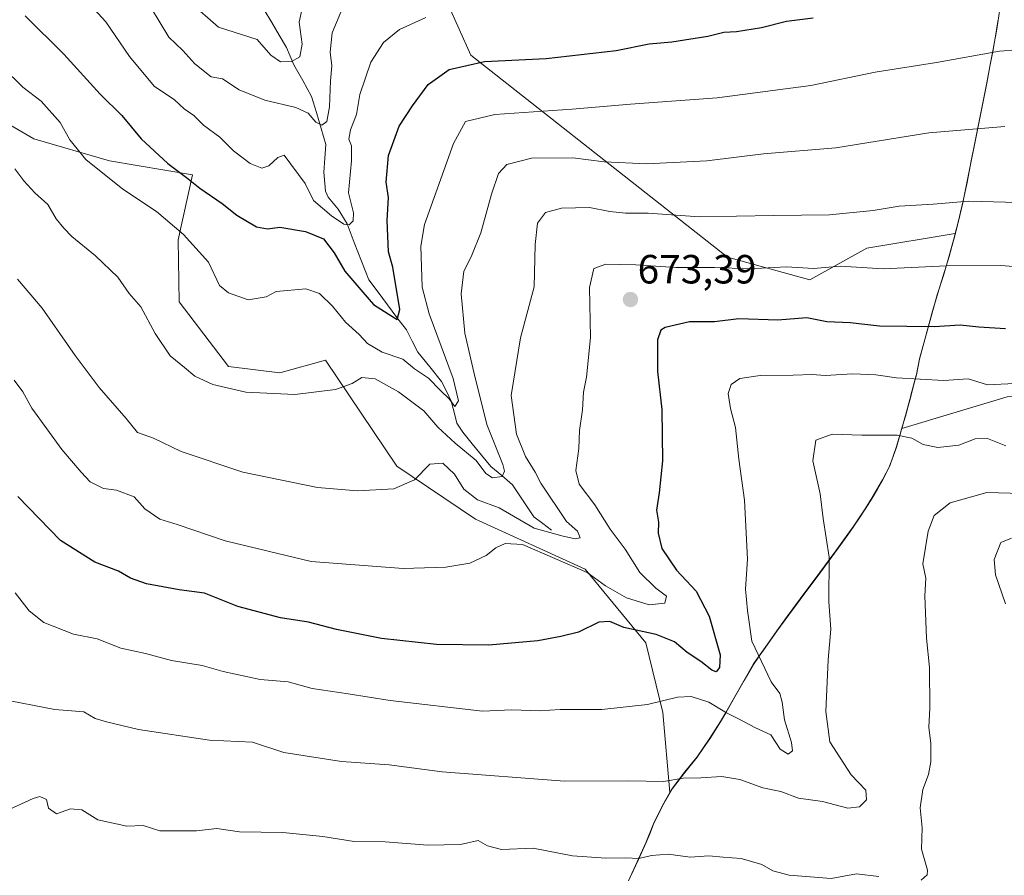
# Model space of a CAD drawing. Units: metres. Extents: x 648681 to 651335, y 4716188 to 4718503.
# Drawn here: x 649420 to 649662, y 4717986 to 4718196 of the extents above; entities that cross this region are included whole.
import ezdxf
from ezdxf.enums import TextEntityAlignment as Align

# ---------------------------------------------------------------- set-up
doc = ezdxf.new("R2010")
doc.units = ezdxf.units.M
doc.header["$MEASUREMENT"] = 0
for name, color, linetype, lineweight in [('Arbolado forestal CxS', 92, 'Continuous', 0), ('Carátula', 7, 'Continuous', 5), ('Corriente natural lineal', 142, 'Continuous', 13), ('Curva de nivel maestra', 36, 'Continuous', 30), ('Curva de nivel normal', 36, 'Continuous', 0), ('Matorral CxS', 135, 'Continuous', 0), ('Municipio', 9, 'Continuous', 13), ('Municipio CxS', 142, 'Continuous', 0), ('Punto de cota en terreno', 7, 'Continuous', 0), ('Rótulo de punto de cota en terreno', 19, 'Continuous', 0)]:
    doc.layers.add(name, color=color, linetype=linetype, lineweight=lineweight)
doc.styles.add('Arial', font='txt', dxfattribs={"height": 0.2})

# ---------------------------------------------------------------- blocks, each defined once
blk = doc.blocks.new('*U152')
at = {"layer": 'Arbolado forestal CxS', "color": 92, "linetype": 'Continuous', "lineweight": 0}
blk.add_polyline3d([(649569.8561, 4717984.9071, 692.4227), (649574.1655, 4717994.2953, 690.4141), (649576.0357, 4717998.9653, 688.6271), (649578.2157, 4718003.4653, 687.3342), (649580.0463, 4718006.6273, 686.5278), (649580.6757, 4718007.7153, 686.2889), (649583.7059, 4718011.6853, 685.5227), (649586.7259, 4718015.4051, 684.715), (649589.8559, 4718019.9551, 683.5729), (649592.4659, 4718024.0651, 681.9409), (649593.7561, 4718026.2851, 680.4748), (649600.5361, 4718038.1851, 680.3789), (649603.4263, 4718042.2651, 682.3488), (649606.3263, 4718046.3351, 682.8916), (649609.2563, 4718050.3949, 683.5437), (649609.9763, 4718051.3749, 683.705), (649612.9365, 4718055.4049, 684.5451), (649615.9365, 4718059.4149, 685.289), (649618.9165, 4718063.4249, 686.0564), (649620.7967, 4718065.9849, 686.5373), (649623.7367, 4718070.0349, 687.3957), (649625.2067, 4718072.1347, 687.7317), (649627.9967, 4718076.2847, 688.085), (649629.7269, 4718079.0447, 688.372), (649632.2669, 4718083.3647, 688.3522), (649633.9969, 4718086.8447, 688.2503), (649635.6469, 4718091.5647, 686.3581), (649636.4771, 4718094.3747, 685.4362), (649636.9495, 4718096.0215, 685.0276), (649662.8393, 4718103.7879, 682.052)], dxfattribs=at)
blk = doc.blocks.new('*U164')
at = {"layer": 'Curva de nivel normal', "color": 36, "linetype": 'Continuous', "lineweight": 0}
blk.add_polyline3d([(649663.87, 4718069.03, 695), (649661.24, 4718068.02, 695), (649659.66, 4718063.82, 695), (649660, 4718060.04, 695), (649662.39, 4718052.91, 695)], dxfattribs=at)
blk = doc.blocks.new('*U165')
at = {"layer": 'Curva de nivel normal', "color": 36, "linetype": 'Continuous', "lineweight": 0}
blk.add_polyline3d([(649520.12, 4718196.91, 645), (649513.7, 4718193.95, 645), (649509.75, 4718190.74, 645), (649506.66, 4718185.91, 645), (649503.92, 4718177.96, 645), (649503.08, 4718173.05, 645), (649501.6, 4718169.32, 645), (649501.22, 4718167.03, 645), (649501.88, 4718165.38, 645), (649501.9, 4718161.68, 645), (649501.18, 4718153.81, 645), (649502.38, 4718148.92, 645), (649502.32, 4718146.98, 645), (649501.3, 4718146.02, 645), (649500.04, 4718146.15, 645), (649497, 4718148.22, 645), (649492.53, 4718152, 645), (649490.55, 4718156.16, 645), (649485.36, 4718163.12, 645), (649483.84, 4718162.49, 645), (649481.56, 4718160.5, 645), (649479.84, 4718159.94, 645), (649476.97, 4718161.05, 645), (649472.94, 4718164.16, 645), (649469.56, 4718167.5, 645), (649465.52, 4718170.48, 645), (649463.22, 4718172.85, 645), (649460.85, 4718174.48, 645), (649458.42, 4718176.72, 645), (649453.44, 4718180.06, 645), (649447.37, 4718187.34, 645), (649441.54, 4718195.84, 645), (649435.04, 4718203, 645)], dxfattribs=at)
blk = doc.blocks.new('*U166')
at = {"layer": 'Curva de nivel normal', "color": 36, "linetype": 'Continuous', "lineweight": 0}
blk.add_polyline3d([(649499.24, 4718198.24, 640), (649497.14, 4718193.1, 640), (649496.67, 4718188.38, 640), (649497.06, 4718185.01, 640), (649496.73, 4718181.35, 640), (649496.45, 4718174.96, 640), (649495.8, 4718171.34, 640), (649494.63, 4718170.48, 640), (649493.14, 4718171.23, 640), (649491.27, 4718173.39, 640), (649488.18, 4718174.81, 640), (649480.64, 4718176.56, 640), (649474.29, 4718179.11, 640), (649470.2, 4718181.82, 640), (649467.47, 4718182.36, 640), (649463.41, 4718185.48, 640), (649460.45, 4718188.76, 640), (649457.03, 4718192.08, 640), (649452.82, 4718199.12, 640)], dxfattribs=at)
blk = doc.blocks.new('*U170')
at = {"layer": 'Curva de nivel maestra', "color": 36, "linetype": 'Continuous', "lineweight": 30}
blk.add_polyline3d([(649421.77, 4718197.32, 650), (649431.28, 4718187.93, 650), (649440.16, 4718178.05, 650), (649445.54, 4718172.84, 650), (649450.26, 4718167.12, 650), (649456.77, 4718161.03, 650), (649461.42, 4718157.62, 650), (649464.65, 4718154.96, 650), (649470.17, 4718151.25, 650), (649473.71, 4718148.36, 650), (649478.54, 4718145.47, 650), (649481.27, 4718144.99, 650), (649484.28, 4718145.42, 650), (649490.61, 4718144.37, 650), (649495.01, 4718142.53, 650), (649497.6, 4718139.16, 650), (649500.21, 4718134.62, 650), (649504.65, 4718129.47, 650), (649507.29, 4718126.42, 650), (649510.86, 4718124.15, 650), (649513.13, 4718122.76, 650), (649513.72, 4718125.2, 650), (649512, 4718135.61, 650), (649510.96, 4718139.33, 650), (649510.61, 4718147.06, 650), (649510.95, 4718152.69, 650), (649510.37, 4718156.44, 650), (649510.98, 4718163.03, 650), (649513.58, 4718170.23, 650), (649516.89, 4718175.23, 650), (649520.68, 4718180.48, 650), (649525.82, 4718184.15, 650), (649534.54, 4718186.1, 650), (649549.64, 4718186.84, 650), (649566.88, 4718188.8, 650), (649574.96, 4718190.42, 650), (649580.55, 4718190.94, 650), (649589.33, 4718192.32, 650), (649593.28, 4718193.28, 650), (649596.43, 4718193.47, 650), (649602.5, 4718194.44, 650), (649608.7, 4718195.96, 650), (649615.21, 4718196.81, 650)], dxfattribs=at)
blk = doc.blocks.new('5PATER')
at = {"layer": 'Carátula', "linetype": 'Continuous', "lineweight": 5}
h = blk.add_hatch(color=250, dxfattribs=at)
edge = h.paths.add_edge_path()
edge.add_ellipse((0, 0.01), major_axis=(-1.33, -1.34), ratio=0.999422, start_angle=0, end_angle=360)

msp = doc.modelspace()

# ---------------------------------------------------------------- linework, layer by layer
at = {"layer": 'Arbolado forestal CxS', "color": 92, "linetype": 'Continuous', "lineweight": 0}
for points in [[(649275.04, 4718297.55, 645.1), (649332.24, 4718279.83, 643.92), (649366.15, 4718280.84, 637.06), (649388.92, 4718282.36, 630.95), (649389.94, 4718272.74, 633.26), (649413.73, 4718259.57, 631.7), (649419.8, 4718273.75, 625.37), (649430.43, 4718281.85, 620.34), (649437.01, 4718273.25, 620.91), (649438.02, 4718259.57, 624.27), (649444.6, 4718256.54, 623.24), (649451.18, 4718261.9, 619.48), (649452.01, 4718269.22, 615.73), (649458.77, 4718281.35, 611.57), (649468.39, 4718275.78, 608.51), (649486.8, 4718248.46, 617.24), (649522.55, 4718206.91, 643.09), (649531.15, 4718187.67, 650.97), (649594.16, 4718138.04, 670.29), (649614.41, 4718132.47, 672.2), (649628.37, 4718140.23, 669.55), (649650.11, 4718143.85, 668.7)], [(649673.78, 4718281.48, 641.5), (649683.03, 4718272.66, 640.41), (649691.29, 4718264.4, 639.81), (649701.39, 4718251.55, 639.13), (649716.07, 4718232.28, 639.21), (649735.35, 4718211.17, 639.18), (649752.79, 4718190.98, 644.65), (649766.55, 4718170.79, 652.19), (649758.29, 4718159.77, 656.52), (649730.76, 4718157.94, 657.36), (649706.89, 4718157.94, 659.11), (649697.72, 4718150.6, 663.11), (649705.98, 4718139.58, 665.45), (649725.25, 4718131.32, 667.36), (649728, 4718119.39, 672.52), (649705.06, 4718104.71, 677.64), (649662.84, 4718103.79, 682.05), (649636.95, 4718096.02, 685.03)], [(649673.78, 4718281.48, 641.5), (649683.03, 4718272.66, 640.41), (649691.29, 4718264.4, 639.81), (649701.39, 4718251.55, 639.13), (649716.07, 4718232.28, 639.21), (649735.35, 4718211.17, 639.18), (649752.79, 4718190.98, 644.65), (649766.55, 4718170.79, 652.19), (649758.29, 4718159.77, 656.52), (649730.76, 4718157.94, 657.36), (649706.89, 4718157.94, 659.11), (649697.72, 4718150.6, 663.11), (649705.98, 4718139.58, 665.45), (649725.25, 4718131.32, 667.36), (649728, 4718119.39, 672.52), (649705.06, 4718104.71, 677.64), (649662.84, 4718103.79, 682.05), (649636.95, 4718096.02, 685.03)], [(649522.55, 4718206.91, 643.09), (649531.15, 4718187.67, 650.97), (649594.16, 4718138.04, 670.29), (649614.41, 4718132.47, 672.2), (649628.37, 4718140.23, 669.55), (649650.11, 4718143.85, 668.7), (649649.94, 4718143.17, 668.93), (649648.61, 4718138.35, 670.32), (649647.17, 4718133.56, 672.06), (649645.63, 4718128.8, 673.57), (649641.3, 4718113.11, 679.21), (649640.57, 4718109.29, 680.72), (649640.5, 4718109.02, 680.82), (649639.21, 4718104.19, 682.68), (649639.16, 4718104.01, 682.75), (649637.86, 4718099.18, 684.22), (649636.95, 4718096.02, 685.03), (649636.48, 4718094.37, 685.44), (649635.65, 4718091.56, 686.36), (649634, 4718086.84, 688.25), (649632.27, 4718083.36, 688.35), (649629.73, 4718079.04, 688.37), (649628, 4718076.28, 688.09), (649625.21, 4718072.13, 687.73), (649623.74, 4718070.03, 687.4), (649620.8, 4718065.98, 686.54), (649618.92, 4718063.42, 686.06), (649615.94, 4718059.41, 685.29), (649612.94, 4718055.4, 684.55), (649609.98, 4718051.37, 683.71), (649609.26, 4718050.39, 683.54), (649606.33, 4718046.34, 682.89), (649603.43, 4718042.27, 682.35), (649600.54, 4718038.19, 680.38), (649593.76, 4718026.29, 680.47), (649592.47, 4718024.07, 681.94), (649589.86, 4718019.96, 683.57), (649586.73, 4718015.41, 684.72), (649583.71, 4718011.69, 685.52), (649580.68, 4718007.72, 686.29), (649580.05, 4718006.63, 686.53), (649580.05, 4718006.63, 686.53), (649578.27, 4718026.26, 681.59), (649574.16, 4718043.34, 677.19), (649559.23, 4718061.49, 669.79), (649532.33, 4718073.72, 669.17), (649513.04, 4718086.71, 665.08), (649495.47, 4718112.73, 659.47), (649484.33, 4718109.69, 659.62), (649471.68, 4718111.21, 659.38), (649459.59, 4718127.06, 657.21), (649459.32, 4718142.3, 655.23), (649462.86, 4718158.24, 649.54), (649442.46, 4718161.69, 653.81), (649423.94, 4718167.08, 656.72), (649399.81, 4718181.09, 660.04)], [(649662.84, 4718103.79, 682.05), (649636.95, 4718096.02, 685.03), (649636.95, 4718096.02, 685.03), (649637.86, 4718099.18, 684.22), (649639.16, 4718104.01, 682.75), (649639.21, 4718104.19, 682.68), (649640.5, 4718109.02, 680.82), (649640.57, 4718109.29, 680.72), (649641.3, 4718113.11, 679.21), (649645.63, 4718128.8, 673.57), (649647.17, 4718133.56, 672.06), (649648.61, 4718138.35, 670.32), (649649.94, 4718143.17, 668.93), (649650.11, 4718143.85, 668.7), (649650.84, 4718146.65, 667.73), (649651.97, 4718151.53, 666.22), (649652.98, 4718156.42, 664.78), (649653.93, 4718161.33, 663.51), (649654.88, 4718166.15, 662.31), (649655.87, 4718171.05, 660.94), (649656.86, 4718175.96, 659.54), (649657.83, 4718180.86, 658.21), (649658.78, 4718185.77, 656.87), (649659.41, 4718189.09, 655.99), (649660.26, 4718194.02, 654.72), (649661.07, 4718198.96, 653.41)], [(649661.07, 4718198.96, 653.41), (649660.26, 4718194.02, 654.72), (649659.41, 4718189.09, 655.99), (649658.78, 4718185.77, 656.87), (649657.83, 4718180.86, 658.21), (649656.86, 4718175.96, 659.54), (649655.87, 4718171.05, 660.94), (649654.88, 4718166.15, 662.31), (649653.93, 4718161.33, 663.51), (649652.98, 4718156.42, 664.78), (649651.97, 4718151.53, 666.22), (649650.84, 4718146.65, 667.73), (649650.11, 4718143.85, 668.7)], [(649329.33, 4718147.9, 686), (649341.71, 4718146.55, 683.29), (649356.38, 4718143, 680.15), (649368.42, 4718137.54, 677.81), (649373.99, 4718143.11, 675.47), (649370.96, 4718164.89, 672.81), (649386.65, 4718182.61, 663.8), (649399.81, 4718181.09, 660.04), (649423.94, 4718167.08, 656.72), (649442.46, 4718161.69, 653.81), (649462.86, 4718158.24, 649.54), (649459.32, 4718142.3, 655.23), (649459.59, 4718127.06, 657.21), (649471.68, 4718111.21, 659.38), (649484.33, 4718109.69, 659.62), (649495.47, 4718112.73, 659.47), (649513.04, 4718086.71, 665.08), (649532.33, 4718073.72, 669.17), (649559.23, 4718061.49, 669.79), (649574.16, 4718043.34, 677.19), (649578.27, 4718026.26, 681.59), (649580.05, 4718006.63, 686.53)], [(649650.11, 4718143.85, 668.7), (649649.94, 4718143.17, 668.93), (649648.61, 4718138.35, 670.32), (649647.17, 4718133.56, 672.06), (649645.63, 4718128.8, 673.57), (649641.3, 4718113.11, 679.21), (649640.57, 4718109.29, 680.72), (649640.5, 4718109.02, 680.82), (649639.21, 4718104.19, 682.68), (649639.16, 4718104.01, 682.75), (649637.86, 4718099.18, 684.22), (649636.95, 4718096.02, 685.03)], [(649650.11, 4718143.85, 668.7), (649649.94, 4718143.17, 668.93), (649648.61, 4718138.35, 670.32), (649647.17, 4718133.56, 672.06), (649645.63, 4718128.8, 673.57), (649641.3, 4718113.11, 679.21), (649640.57, 4718109.29, 680.72), (649640.5, 4718109.02, 680.82), (649639.21, 4718104.19, 682.68), (649639.16, 4718104.01, 682.75), (649637.86, 4718099.18, 684.22), (649636.95, 4718096.02, 685.03)], [(649636.95, 4718096.02, 685.03), (649636.48, 4718094.37, 685.44), (649635.65, 4718091.56, 686.36), (649634, 4718086.84, 688.25), (649632.27, 4718083.36, 688.35), (649629.73, 4718079.04, 688.37), (649628, 4718076.28, 688.09), (649625.21, 4718072.13, 687.73), (649623.74, 4718070.03, 687.4), (649620.8, 4718065.98, 686.54), (649618.92, 4718063.42, 686.06), (649615.94, 4718059.41, 685.29), (649612.94, 4718055.4, 684.55), (649609.98, 4718051.37, 683.71), (649609.26, 4718050.39, 683.54), (649606.33, 4718046.34, 682.89), (649603.43, 4718042.27, 682.35), (649600.54, 4718038.19, 680.38), (649593.76, 4718026.29, 680.47), (649592.47, 4718024.07, 681.94), (649589.86, 4718019.96, 683.57), (649586.73, 4718015.41, 684.72), (649583.71, 4718011.69, 685.52), (649580.68, 4718007.72, 686.29), (649580.05, 4718006.63, 686.53)], [(649636.95, 4718096.02, 685.03), (649636.48, 4718094.37, 685.44), (649635.65, 4718091.56, 686.36), (649634, 4718086.84, 688.25), (649632.27, 4718083.36, 688.35), (649629.73, 4718079.04, 688.37), (649628, 4718076.28, 688.09), (649625.21, 4718072.13, 687.73), (649623.74, 4718070.03, 687.4), (649620.8, 4718065.98, 686.54), (649618.92, 4718063.42, 686.06), (649615.94, 4718059.41, 685.29), (649612.94, 4718055.4, 684.55), (649609.98, 4718051.37, 683.71), (649609.26, 4718050.39, 683.54), (649606.33, 4718046.34, 682.89), (649603.43, 4718042.27, 682.35), (649600.54, 4718038.19, 680.38), (649593.76, 4718026.29, 680.47), (649592.47, 4718024.07, 681.94), (649589.86, 4718019.96, 683.57), (649586.73, 4718015.41, 684.72), (649583.71, 4718011.69, 685.52), (649580.68, 4718007.72, 686.29), (649580.05, 4718006.63, 686.53)], [(649580.05, 4718006.63, 686.53), (649578.22, 4718003.47, 687.33), (649576.04, 4717998.97, 688.63), (649574.17, 4717994.3, 690.41), (649569.86, 4717984.91, 692.42)]]:
    msp.add_polyline3d(points, dxfattribs=at)
at = {"layer": 'Corriente natural lineal', "color": 142, "linetype": 'Continuous', "lineweight": 13}
msp.add_polyline3d([(649480.48, 4718198.78, 631.95), (649482.29, 4718195.69, 632.71), (649484.11, 4718192.59, 633.22), (649485.92, 4718189.49, 633.73), (649487.72, 4718185.3, 635.37), (649489.9, 4718181.42, 636.73), (649492.07, 4718177.54, 637.65), (649493.26, 4718173.6, 639.62), (649494.44, 4718169.65, 640.46), (649495.62, 4718165.71, 641.31), (649495.35, 4718162.33, 642.39), (649495.08, 4718158.95, 643.2), (649495.49, 4718154.3, 644.05), (649496.16, 4718152.75, 644.25), (649498.59, 4718149.86, 644.79), (649500.8, 4718146.24, 645.31), (649502.58, 4718141.67, 646.52), (649504.35, 4718137.09, 646.74), (649506.12, 4718132.52, 647.26), (649508.43, 4718129.44, 648.78), (649510.74, 4718126.36, 649.51), (649513.05, 4718123.28, 650.34), (649515.36, 4718120.19, 651.23), (649516.77, 4718117.47, 651.59), (649518.18, 4718114.74, 652.57), (649521.1, 4718111.13, 653.22), (649524.01, 4718107.53, 654.68), (649525.17, 4718105.13, 654.73), (649526.33, 4718102.74, 654.56), (649527.06, 4718100.03, 655.71), (649527.78, 4718097.32, 656.84), (649529.18, 4718095.06, 657.75), (649531.48, 4718092.27, 658.59), (649533.79, 4718089.48, 659.61), (649536.09, 4718086.69, 659.34), (649538.75, 4718084.42, 660.18), (649541.4, 4718082.14, 660.62), (649544.02, 4718078.21, 662.07), (649546.63, 4718074.28, 662.66), (649548.82, 4718072.64, 663.83), (649551, 4718071, 664.85)], dxfattribs=at)
at = {"layer": 'Curva de nivel maestra', "color": 36, "linetype": 'Continuous', "lineweight": 30}
msp.add_polyline3d([(649662.43, 4718120.49, 675), (649655.92, 4718120.84, 675), (649651.28, 4718121.37, 675), (649644.9, 4718120.96, 675), (649631.52, 4718121.11, 675), (649624.32, 4718121.9, 675), (649618.59, 4718122.18, 675), (649613.68, 4718123.14, 675), (649606.52, 4718122.57, 675), (649596.96, 4718122.92, 675), (649590.98, 4718122.2, 675), (649584.84, 4718122.15, 675), (649578.9, 4718120.83, 675), (649577.84, 4718120.17, 675), (649576.96, 4718117.79, 675), (649577, 4718110.02, 675), (649578.08, 4718100.68, 675), (649578.2, 4718088.03, 675), (649577.44, 4718080.18, 675), (649576.72, 4718075.93, 675), (649577.25, 4718073, 675), (649577.16, 4718070.33, 675), (649578.08, 4718066.5, 675), (649581.64, 4718061.19, 675), (649586.48, 4718056.07, 675), (649589.68, 4718049.93, 675), (649592.38, 4718040.46, 675), (649592.24, 4718037.31, 675), (649591.37, 4718036.22, 675), (649590.3, 4718036.68, 675), (649587.61, 4718038.78, 675), (649584.25, 4718041.04, 675), (649581.18, 4718043.6, 675), (649576.64, 4718045.43, 675), (649568.71, 4718047.15, 675), (649565.29, 4718048.62, 675), (649562.62, 4718048.41, 675), (649557.62, 4718046, 675), (649553.29, 4718044.96, 675), (649547.62, 4718043.86, 675), (649535.6, 4718042.82, 675), (649522.78, 4718042.99, 675), (649509.24, 4718044.47, 675), (649498.19, 4718046.63, 675), (649491.32, 4718048.44, 675), (649484.42, 4718049.52, 675), (649473.98, 4718052.28, 675), (649465.8, 4718055.54, 675), (649459.56, 4718056.4, 675), (649451.58, 4718057.85, 675), (649447.67, 4718059.28, 675), (649444.7, 4718060.98, 675), (649438.85, 4718063.15, 675), (649430.45, 4718068.49, 675), (649419.96, 4718079.26, 675)], dxfattribs=at)
at = {"layer": 'Curva de nivel normal', "color": 36, "linetype": 'Continuous', "lineweight": 0}
for points in [[(649489.88, 4718199.49, 635), (649489.07, 4718195.72, 635), (649489.75, 4718190.34, 635), (649489.18, 4718187.2, 635), (649487.13, 4718186.09, 635), (649484.43, 4718186.04, 635), (649482.08, 4718187.62, 635), (649478.72, 4718191.48, 635), (649469.21, 4718194.53, 635), (649462.14, 4718200.74, 635)], [(649674.44, 4718189.61, 655), (649660.97, 4718188.61, 655), (649645.45, 4718185.83, 655), (649630.45, 4718183.49, 655), (649614.64, 4718180.22, 655), (649591.63, 4718177.18, 655), (649570.35, 4718175.61, 655), (649556.09, 4718174.37, 655), (649537.09, 4718173.08, 655), (649529.91, 4718171.36, 655), (649526.96, 4718165.95, 655), (649519.78, 4718146.06, 655), (649518.88, 4718140.75, 655), (649519.24, 4718130.66, 655), (649520.98, 4718124.13, 655), (649526.83, 4718108.28, 655), (649528.14, 4718102.82, 655), (649527.24, 4718101.4, 655), (649525.85, 4718103.3, 655), (649523.73, 4718105.3, 655), (649520.8, 4718108.32, 655), (649517.35, 4718110.68, 655), (649514.5, 4718113.02, 655), (649509.42, 4718114.75, 655), (649505.79, 4718116.9, 655), (649503.8, 4718119.06, 655), (649500.4, 4718122.06, 655), (649497.21, 4718126.04, 655), (649494, 4718129.16, 655), (649490.68, 4718130.29, 655), (649483.41, 4718129.64, 655), (649480.95, 4718128.32, 655), (649476.48, 4718127.55, 655), (649471.67, 4718129.32, 655), (649469.46, 4718131.07, 655), (649466.82, 4718136.85, 655), (649460.68, 4718143.63, 655), (649454.01, 4718149.3, 655), (649445.79, 4718154.75, 655), (649436.64, 4718162.05, 655), (649432.74, 4718166.86, 655), (649430.4, 4718171.15, 655), (649425.74, 4718176.37, 655), (649421.18, 4718179.8, 655), (649416.31, 4718184.63, 655)], [(649662.3, 4718170.13, 660), (649643.63, 4718168.6, 660), (649620.78, 4718164.91, 660), (649602.99, 4718163.46, 660), (649589.09, 4718161.69, 660), (649574.27, 4718160.95, 660), (649563.93, 4718161.49, 660), (649556.24, 4718162.43, 660), (649546.1, 4718162.33, 660), (649540.04, 4718160.84, 660), (649538.01, 4718158.56, 660), (649536.26, 4718153.56, 660), (649533.63, 4718144.04, 660), (649531.3, 4718138.16, 660), (649529.44, 4718134.58, 660), (649528.8, 4718129.06, 660), (649529.67, 4718119.43, 660), (649531.9, 4718109.79, 660), (649535.11, 4718096.95, 660), (649539.01, 4718087.12, 660), (649539.46, 4718085.53, 660), (649538.88, 4718084.24, 660), (649536.46, 4718083.9, 660), (649534.83, 4718084.94, 660), (649532.49, 4718088.16, 660), (649527.3, 4718092.42, 660), (649523.09, 4718096.36, 660), (649519.68, 4718100.34, 660), (649513.45, 4718104.97, 660), (649507.67, 4718108.16, 660), (649504.44, 4718108.52, 660), (649502.01, 4718107.01, 660), (649497.93, 4718105.55, 660), (649487.95, 4718104.35, 660), (649475.98, 4718104.9, 660), (649467.86, 4718106.76, 660), (649463.4, 4718108.87, 660), (649460.89, 4718110.96, 660), (649457.36, 4718113.86, 660), (649453.72, 4718119.3, 660), (649450.14, 4718125.88, 660), (649447.31, 4718129.17, 660), (649444.52, 4718133.14, 660), (649439.06, 4718138.41, 660), (649433.21, 4718143.1, 660), (649431.23, 4718145.21, 660), (649429.37, 4718147.43, 660), (649427.33, 4718150.97, 660), (649424.17, 4718153.81, 660), (649421.42, 4718156.78, 660), (649419.28, 4718159.71, 660)], [(649668.49, 4718151.36, 665), (649653.43, 4718151.79, 665), (649644.63, 4718151.06, 665), (649636.3, 4718150.59, 665), (649629.97, 4718149.53, 665), (649619.24, 4718148.44, 665), (649605.51, 4718148.31, 665), (649587.3, 4718147.97, 665), (649574.69, 4718148.88, 665), (649569.17, 4718148.83, 665), (649565.3, 4718149.23, 665), (649560.34, 4718150.27, 665), (649553.45, 4718150.11, 665), (649549.51, 4718148.99, 665), (649547.54, 4718146.41, 665), (649546.98, 4718141.17, 665), (649546.7, 4718130.8, 665), (649543.39, 4718118.22, 665), (649541.09, 4718104.06, 665), (649542.36, 4718094.59, 665), (649544.6, 4718089.08, 665), (649547, 4718085.29, 665), (649548.38, 4718082.56, 665), (649554.66, 4718073.19, 665), (649557.4, 4718070.79, 665), (649558.03, 4718069.18, 665), (649556.82, 4718068.9, 665), (649553.49, 4718069.68, 665), (649546.76, 4718071.55, 665), (649538.17, 4718076.55, 665), (649532.79, 4718078.52, 665), (649529.47, 4718081.07, 665), (649527.17, 4718084.77, 665), (649524.34, 4718087.48, 665), (649521.14, 4718087.2, 665), (649517.36, 4718083.43, 665), (649512.3, 4718081.18, 665), (649503.34, 4718080.68, 665), (649493.53, 4718081.54, 665), (649475.18, 4718085.24, 665), (649460.1, 4718090.37, 665), (649453.31, 4718093.59, 665), (649449.38, 4718094.99, 665), (649446.54, 4718098.44, 665), (649439.95, 4718106.07, 665), (649434.03, 4718113.92, 665), (649425.98, 4718125.52, 665), (649419.92, 4718132.64, 665)], [(649419.09, 4718107.88, 670), (649421.19, 4718105.02, 670), (649423.38, 4718100.98, 670), (649430.75, 4718090.8, 670), (649435.55, 4718085.27, 670), (649437.73, 4718082.87, 670), (649441, 4718081.27, 670), (649444.19, 4718080.89, 670), (649448.56, 4718079.21, 670), (649451.19, 4718076.28, 670), (649454.87, 4718073.7, 670), (649459.07, 4718072.4, 670), (649470.86, 4718068.4, 670), (649491.99, 4718063.35, 670), (649514.59, 4718061.63, 670), (649525.02, 4718061.92, 670), (649530.95, 4718062.95, 670), (649534.97, 4718064.8, 670), (649537.34, 4718066.69, 670), (649539.64, 4718067.74, 670), (649543.86, 4718067.48, 670), (649559.74, 4718060.67, 670), (649564.24, 4718057.39, 670), (649569.37, 4718054.44, 670), (649574.98, 4718052.68, 670), (649578.81, 4718053.11, 670), (649579.2, 4718054.8, 670), (649576.58, 4718056.76, 670), (649572.7, 4718060.63, 670), (649569.07, 4718066.33, 670), (649565.36, 4718071.28, 670), (649561.64, 4718077.28, 670), (649557.75, 4718082.32, 670), (649556.94, 4718085.66, 670), (649557.7, 4718091.06, 670), (649557.84, 4718095.51, 670), (649558.58, 4718100.6, 670), (649558.8, 4718104.89, 670), (649559.56, 4718108.62, 670), (649560.54, 4718118.37, 670), (649560.32, 4718130.62, 670), (649561.4, 4718135.31, 670), (649564.29, 4718136.32, 670), (649571.68, 4718136.2, 670), (649581.5, 4718135.5, 670), (649591.01, 4718135.53, 670), (649599.62, 4718135.18, 670), (649608.63, 4718135.68, 670), (649615.3, 4718135.28, 670), (649621.93, 4718135.84, 670), (649632.37, 4718135.21, 670), (649647.98, 4718135.9, 670), (649661.28, 4718135.97, 670), (649668.49, 4718135.46, 670)], [(649664.62, 4718107.06, 680), (649657.97, 4718106.74, 680), (649653.3, 4718108.21, 680), (649647.3, 4718107.81, 680), (649635.63, 4718108.4, 680), (649630.63, 4718109.13, 680), (649624.94, 4718109.41, 680), (649618.19, 4718109.01, 680), (649614.94, 4718109.26, 680), (649610.3, 4718109.05, 680), (649602.22, 4718108.99, 680), (649597.25, 4718108.3, 680), (649595.05, 4718106.82, 680), (649594.36, 4718104.56, 680), (649594.96, 4718100.89, 680), (649596.18, 4718096.22, 680), (649596.94, 4718088.44, 680), (649598.33, 4718078.36, 680), (649599.1, 4718063.94, 680), (649598.58, 4718056.53, 680), (649599.1, 4718051.35, 680), (649600.18, 4718043.77, 680), (649604.89, 4718033.83, 680), (649606.99, 4718030.91, 680), (649607.64, 4718028.8, 680), (649608.19, 4718024.44, 680), (649609.88, 4718018.88, 680), (649610.13, 4718016.85, 680), (649609.09, 4718016.08, 680), (649607.14, 4718017.3, 680), (649604.83, 4718020.82, 680), (649600.92, 4718022.58, 680), (649597.34, 4718024.49, 680), (649593.94, 4718026.16, 680), (649589.59, 4718028.84, 680), (649585.24, 4718030.16, 680), (649581.91, 4718030.04, 680), (649574.55, 4718028.26, 680), (649563.36, 4718027.02, 680), (649553.14, 4718027.04, 680), (649548.07, 4718026.7, 680), (649541.22, 4718026.91, 680), (649534.01, 4718026.58, 680), (649511.36, 4718029.19, 680), (649501.04, 4718030.88, 680), (649492.19, 4718032.2, 680), (649486.33, 4718033.78, 680), (649479.45, 4718034.38, 680), (649470.39, 4718036.32, 680), (649465.2, 4718037.8, 680), (649457.74, 4718039.02, 680), (649451.34, 4718040.74, 680), (649445.29, 4718042.05, 680), (649439.44, 4718044.33, 680), (649433.61, 4718045.5, 680), (649426.37, 4718048.35, 680), (649422.76, 4718051.26, 680), (649419.29, 4718055.63, 680)], [(649662.54, 4718091.77, 685), (649657.97, 4718093.56, 685), (649654.97, 4718093.47, 685), (649650.97, 4718091.89, 685), (649645.78, 4718091.36, 685), (649642.24, 4718092.04, 685), (649639.45, 4718093.62, 685), (649635.85, 4718094.32, 685), (649627.15, 4718094.34, 685), (649619.85, 4718094.62, 685), (649615.84, 4718093.12, 685), (649615.14, 4718088.05, 685), (649616.94, 4718079.99, 685), (649617.68, 4718073.91, 685), (649619.14, 4718064.44, 685), (649619.03, 4718053.43, 685), (649619.53, 4718046.77, 685), (649618.92, 4718039.21, 685), (649618.34, 4718026.48, 685), (649619.29, 4718019.07, 685), (649624.55, 4718010.98, 685), (649628.15, 4718007.2, 685), (649628.32, 4718004.87, 685), (649626.61, 4718003.1, 685), (649623.76, 4718002.78, 685), (649617.51, 4718004.41, 685), (649611.63, 4718005.23, 685), (649607.3, 4718006.84, 685), (649602.85, 4718007.76, 685), (649597.18, 4718009.82, 685), (649592.79, 4718010.55, 685), (649587.61, 4718010.2, 685), (649583.29, 4718010.16, 685), (649578.44, 4718009.35, 685), (649569.86, 4718009.46, 685), (649554.19, 4718009.44, 685), (649524.12, 4718011.71, 685), (649511.16, 4718013.42, 685), (649499.43, 4718014.25, 685), (649485.28, 4718016.44, 685), (649477.58, 4718019.02, 685), (649467.02, 4718019.44, 685), (649449.6, 4718022.06, 685), (649441.78, 4718024.02, 685), (649438.97, 4718024.82, 685), (649436.15, 4718026.46, 685), (649429.09, 4718027.04, 685), (649415.46, 4718029.66, 685)], [(649666.47, 4718080.05, 690), (649657.82, 4718080.31, 690), (649648.88, 4718077.72, 690), (649644.95, 4718074.66, 690), (649643.43, 4718070.81, 690), (649642.17, 4718062.81, 690), (649642.9, 4718059.23, 690), (649642.64, 4718054.88, 690), (649643.07, 4718044.55, 690), (649643.77, 4718037.32, 690), (649643.84, 4718027.3, 690), (649643.6, 4718022.64, 690), (649644.08, 4718018.68, 690), (649644.1, 4718014.18, 690), (649643.51, 4718011.08, 690), (649642.12, 4718007.38, 690), (649641.47, 4718002.83, 690), (649641.95, 4717997.92, 690), (649641.78, 4717992.72, 690), (649643.3, 4717987.54, 690), (649643.23, 4717986.41, 690), (649641.74, 4717985.07, 690)], [(649631.36, 4717986.04, 690), (649625.85, 4717986.65, 690), (649619.67, 4717985.5, 690), (649609.3, 4717986.31, 690), (649605.3, 4717987.36, 690), (649602.64, 4717988.92, 690), (649597.57, 4717990.4, 690), (649593.16, 4717990.72, 690), (649589.63, 4717991.12, 690), (649585.06, 4717990.77, 690), (649579.62, 4717991.49, 690), (649575.49, 4717991.16, 690), (649572.42, 4717990.4, 690), (649569.16, 4717990.63, 690), (649564.29, 4717990.48, 690), (649556.15, 4717991.1, 690), (649546.46, 4717992.94, 690), (649538.7, 4717992.65, 690), (649535.29, 4717993.5, 690), (649532.95, 4717994.83, 690), (649528.61, 4717993.85, 690), (649520.62, 4717993.68, 690), (649510.19, 4717994.54, 690), (649502.5, 4717994.59, 690), (649494.86, 4717995.8, 690), (649485.04, 4717996.8, 690), (649474.41, 4717997, 690), (649468.82, 4717997.79, 690), (649463.82, 4717997.24, 690), (649454.85, 4717997.2, 690), (649450.77, 4717998.52, 690), (649446.75, 4717998.39, 690), (649439.64, 4717999.92, 690), (649435.68, 4718002.37, 690), (649432.91, 4718002.65, 690), (649429.46, 4718001.42, 690), (649427.52, 4718002.79, 690), (649427.01, 4718004.94, 690), (649425.39, 4718005.64, 690), (649423.72, 4718005.19, 690), (649415.87, 4718001.55, 690)]]:
    msp.add_polyline3d(points, dxfattribs=at)
at = {"layer": 'Matorral CxS', "color": 135, "linetype": 'Continuous', "lineweight": 0}
for points in [[(649275.04, 4718297.55, 645.1), (649332.24, 4718279.83, 643.92), (649366.15, 4718280.84, 637.06), (649388.92, 4718282.36, 630.95), (649389.94, 4718272.74, 633.26), (649413.73, 4718259.57, 631.7), (649419.8, 4718273.75, 625.37), (649430.43, 4718281.85, 620.34), (649437.01, 4718273.25, 620.91), (649438.02, 4718259.57, 624.27), (649444.6, 4718256.54, 623.24), (649451.18, 4718261.9, 619.48), (649452.01, 4718269.22, 615.73), (649458.77, 4718281.35, 611.57), (649468.39, 4718275.78, 608.51), (649486.8, 4718248.46, 617.24), (649522.55, 4718206.91, 643.09), (649531.15, 4718187.67, 650.97), (649594.16, 4718138.04, 670.29), (649614.41, 4718132.47, 672.2), (649628.37, 4718140.23, 669.55), (649650.11, 4718143.85, 668.7)], [(649661.07, 4718198.96, 653.41), (649660.26, 4718194.02, 654.72), (649659.41, 4718189.09, 655.99), (649658.78, 4718185.77, 656.87), (649657.83, 4718180.86, 658.21), (649656.86, 4718175.96, 659.54), (649655.87, 4718171.05, 660.94), (649654.88, 4718166.15, 662.31), (649653.93, 4718161.33, 663.51), (649652.98, 4718156.42, 664.78), (649651.97, 4718151.53, 666.22), (649650.84, 4718146.65, 667.73), (649650.11, 4718143.85, 668.7), (649628.37, 4718140.23, 669.55), (649614.41, 4718132.47, 672.2), (649614.41, 4718132.47, 672.2), (649594.16, 4718138.04, 670.29), (649531.15, 4718187.67, 650.97), (649522.55, 4718206.91, 643.09)], [(649661.07, 4718198.96, 653.41), (649660.26, 4718194.02, 654.72), (649659.41, 4718189.09, 655.99), (649658.78, 4718185.77, 656.87), (649657.83, 4718180.86, 658.21), (649656.86, 4718175.96, 659.54), (649655.87, 4718171.05, 660.94), (649654.88, 4718166.15, 662.31), (649653.93, 4718161.33, 663.51), (649652.98, 4718156.42, 664.78), (649651.97, 4718151.53, 666.22), (649650.84, 4718146.65, 667.73), (649650.11, 4718143.85, 668.7)], [(649329.33, 4718147.9, 686), (649341.71, 4718146.55, 683.29), (649356.38, 4718143, 680.15), (649368.42, 4718137.54, 677.81), (649373.99, 4718143.11, 675.47), (649370.96, 4718164.89, 672.81), (649386.65, 4718182.61, 663.8), (649399.81, 4718181.09, 660.04), (649423.94, 4718167.08, 656.72), (649442.46, 4718161.69, 653.81), (649462.86, 4718158.24, 649.54), (649459.32, 4718142.3, 655.23), (649459.59, 4718127.06, 657.21), (649471.68, 4718111.21, 659.38), (649484.33, 4718109.69, 659.62), (649495.47, 4718112.73, 659.47), (649513.04, 4718086.71, 665.08), (649532.33, 4718073.72, 669.17), (649559.23, 4718061.49, 669.79), (649574.16, 4718043.34, 677.19), (649578.27, 4718026.26, 681.59), (649580.05, 4718006.63, 686.53)], [(649399.81, 4718181.09, 660.04), (649423.94, 4718167.08, 656.72), (649442.46, 4718161.69, 653.81), (649462.86, 4718158.24, 649.54), (649459.32, 4718142.3, 655.23), (649459.59, 4718127.06, 657.21), (649471.68, 4718111.21, 659.38), (649484.33, 4718109.69, 659.62), (649495.47, 4718112.73, 659.47), (649513.04, 4718086.71, 665.08), (649532.33, 4718073.72, 669.17), (649559.23, 4718061.49, 669.79), (649574.16, 4718043.34, 677.19), (649578.27, 4718026.26, 681.59), (649580.05, 4718006.63, 686.53), (649578.22, 4718003.47, 687.33), (649576.04, 4717998.97, 688.63), (649574.17, 4717994.3, 690.41), (649569.86, 4717984.91, 692.42)], [(649580.05, 4718006.63, 686.53), (649578.22, 4718003.47, 687.33), (649576.04, 4717998.97, 688.63), (649574.17, 4717994.3, 690.41), (649569.86, 4717984.91, 692.42)]]:
    msp.add_polyline3d(points, dxfattribs=at)
at = {"layer": 'Municipio', "color": 9, "linetype": 'Continuous', "lineweight": 13}
msp.add_polyline3d([(649660.66, 4718196.37, 652.81), (649660.25, 4718193.9, 653.38), (649659.83, 4718191.44, 654.04), (649659.41, 4718188.97, 654.74), (649658.62, 4718184.86, 655.79), (649657.82, 4718180.74, 656.95), (649656.84, 4718175.84, 658.33), (649655.87, 4718170.94, 659.62), (649654.9, 4718166.07, 661.03), (649653.93, 4718161.21, 662.34), (649653.45, 4718158.76, 663.04), (649652.97, 4718156.3, 663.72), (649651.96, 4718151.41, 665.11), (649650.83, 4718146.54, 666.53), (649649.93, 4718143.05, 667.63), (649649.26, 4718140.64, 668.52), (649648.6, 4718138.23, 669.35), (649647.88, 4718135.84, 669.96), (649647.16, 4718133.44, 670.56), (649646.39, 4718131.06, 671.32), (649645.62, 4718128.68, 672.11), (649644.54, 4718124.76, 673.51), (649643.46, 4718120.84, 674.9), (649642.37, 4718116.92, 676.31), (649641.29, 4718113, 677.87), (649640.55, 4718109.17, 679.55), (649639.85, 4718106.53, 680.61), (649639.15, 4718103.89, 681.71), (649638.5, 4718101.47, 682.55), (649637.85, 4718099.06, 683.25), (649636.93, 4718095.85, 684.31), (649636.48, 4718094.25, 684.91), (649635.64, 4718091.44, 685.58), (649634.82, 4718089.08, 686.14), (649633.99, 4718086.72, 686.86), (649632.26, 4718083.24, 687.7), (649631, 4718081.08, 687.83), (649629.73, 4718078.92, 687.83), (649627.99, 4718076.16, 687.52), (649626.59, 4718074.09, 687.35), (649625.2, 4718072.01, 686.98), (649623.73, 4718069.91, 686.61), (649621.32, 4718066.61, 685.93), (649618.91, 4718063.3, 684.77), (649615.92, 4718059.29, 683.86), (649612.94, 4718055.28, 683.22), (649611.09, 4718052.78, 682.78), (649609.25, 4718050.27, 682.3), (649606.32, 4718046.22, 681.64), (649603.43, 4718042.14, 680.91), (649601.98, 4718040.1, 680), (649600.53, 4718038.06, 678.6), (649598.27, 4718034.1, 676.19), (649596.02, 4718030.13, 677.5), (649593.76, 4718026.17, 679.9), (649592.46, 4718023.94, 680.89), (649589.86, 4718019.84, 682.47), (649588.29, 4718017.56, 683.08), (649586.72, 4718015.29, 683.53), (649583.7, 4718011.57, 684.4), (649580.67, 4718007.6, 685.46), (649578.22, 4718003.34, 686.36), (649576.03, 4717998.85, 687.46), (649575.09, 4717996.52, 688.18), (649574.16, 4717994.18, 688.85), (649572.33, 4717990.18, 690.09), (649570.49, 4717986.17, 691.29)], dxfattribs=at)
msp.add_polyline3d([(649660.66, 4718196.37, 652.81), (649660.25, 4718193.9, 653.38), (649659.83, 4718191.44, 654.04), (649659.41, 4718188.97, 654.74), (649658.62, 4718184.86, 655.79), (649657.82, 4718180.74, 656.95), (649656.84, 4718175.84, 658.33), (649655.87, 4718170.94, 659.62), (649654.9, 4718166.07, 661.03), (649653.93, 4718161.21, 662.34), (649653.45, 4718158.76, 663.04), (649652.97, 4718156.3, 663.72), (649651.96, 4718151.41, 665.11), (649650.83, 4718146.54, 666.53), (649649.93, 4718143.05, 667.63), (649649.26, 4718140.64, 668.52), (649648.6, 4718138.23, 669.35), (649647.88, 4718135.84, 669.96), (649647.16, 4718133.44, 670.56), (649646.39, 4718131.06, 671.32), (649645.62, 4718128.68, 672.11), (649644.54, 4718124.76, 673.51), (649643.46, 4718120.84, 674.9), (649642.37, 4718116.92, 676.31), (649641.29, 4718113, 677.87), (649640.55, 4718109.17, 679.55), (649639.85, 4718106.53, 680.61), (649639.15, 4718103.89, 681.71), (649638.5, 4718101.47, 682.55), (649637.85, 4718099.06, 683.25), (649636.93, 4718095.85, 684.31), (649636.48, 4718094.25, 684.91), (649635.64, 4718091.44, 685.58), (649634.82, 4718089.08, 686.14), (649633.99, 4718086.72, 686.86), (649632.26, 4718083.24, 687.7), (649631, 4718081.08, 687.83), (649629.73, 4718078.92, 687.83), (649627.99, 4718076.16, 687.52), (649626.59, 4718074.09, 687.35), (649625.2, 4718072.01, 686.98), (649623.73, 4718069.91, 686.61), (649621.32, 4718066.61, 685.93), (649618.91, 4718063.3, 684.77), (649615.92, 4718059.29, 683.86), (649612.94, 4718055.28, 683.22), (649611.09, 4718052.78, 682.78), (649609.25, 4718050.27, 682.3), (649606.32, 4718046.22, 681.64), (649603.43, 4718042.14, 680.91), (649601.98, 4718040.1, 680), (649600.53, 4718038.06, 678.6), (649598.27, 4718034.1, 676.19), (649596.02, 4718030.13, 677.5), (649593.76, 4718026.17, 679.9), (649592.46, 4718023.94, 680.89), (649589.86, 4718019.84, 682.47), (649588.29, 4718017.56, 683.08), (649586.72, 4718015.29, 683.53), (649583.7, 4718011.57, 684.4), (649580.67, 4718007.6, 685.46), (649578.22, 4718003.34, 686.36), (649576.03, 4717998.85, 687.46), (649575.09, 4717996.52, 688.18), (649574.16, 4717994.18, 688.85), (649572.33, 4717990.18, 690.09), (649570.49, 4717986.17, 691.29)], dxfattribs=at)
at = {"layer": 'Municipio CxS', "color": 142, "linetype": 'Continuous', "lineweight": 0}
for points in [[(649570.49, 4717986.17, 691.29), (649572.33, 4717990.18, 690.09), (649574.16, 4717994.18, 688.85), (649575.09, 4717996.52, 688.18), (649576.03, 4717998.85, 687.46), (649578.22, 4718003.34, 686.36), (649580.67, 4718007.6, 685.46), (649583.7, 4718011.57, 684.4), (649586.72, 4718015.29, 683.53), (649588.29, 4718017.56, 683.08), (649589.86, 4718019.84, 682.47), (649592.46, 4718023.94, 680.89), (649593.76, 4718026.17, 679.9), (649596.02, 4718030.13, 677.5), (649598.27, 4718034.1, 676.19), (649600.53, 4718038.06, 678.6), (649601.98, 4718040.1, 680), (649603.43, 4718042.14, 680.91), (649606.32, 4718046.22, 681.64), (649609.25, 4718050.27, 682.3), (649611.09, 4718052.78, 682.78), (649612.94, 4718055.28, 683.22), (649615.92, 4718059.29, 683.86), (649618.91, 4718063.3, 684.77), (649621.32, 4718066.61, 685.93), (649623.73, 4718069.91, 686.61), (649625.2, 4718072.01, 686.98), (649626.59, 4718074.09, 687.35), (649627.99, 4718076.16, 687.52), (649629.73, 4718078.92, 687.83), (649631, 4718081.08, 687.83), (649632.26, 4718083.24, 687.7), (649633.99, 4718086.72, 686.86), (649634.82, 4718089.08, 686.14), (649635.64, 4718091.44, 685.58), (649636.48, 4718094.25, 684.91), (649636.93, 4718095.85, 684.31), (649637.85, 4718099.06, 683.25), (649638.5, 4718101.47, 682.55), (649639.15, 4718103.89, 681.71), (649639.85, 4718106.53, 680.61), (649640.55, 4718109.17, 679.55), (649641.29, 4718113, 677.87), (649642.37, 4718116.92, 676.31), (649643.46, 4718120.84, 674.9), (649644.54, 4718124.76, 673.51), (649645.62, 4718128.68, 672.11), (649646.39, 4718131.06, 671.32), (649647.16, 4718133.44, 670.56), (649647.88, 4718135.84, 669.96), (649648.6, 4718138.23, 669.35), (649649.26, 4718140.64, 668.52), (649649.93, 4718143.05, 667.63), (649650.83, 4718146.54, 666.53), (649651.96, 4718151.41, 665.11), (649652.97, 4718156.3, 663.72), (649653.45, 4718158.76, 663.04), (649653.93, 4718161.21, 662.34), (649654.9, 4718166.07, 661.03), (649655.87, 4718170.94, 659.62), (649656.84, 4718175.84, 658.33), (649657.82, 4718180.74, 656.95), (649658.62, 4718184.86, 655.79), (649659.41, 4718188.97, 654.74), (649659.83, 4718191.44, 654.04), (649660.25, 4718193.9, 653.38), (649660.66, 4718196.37, 652.81)], [(649660.66, 4718196.37, 652.81), (649660.25, 4718193.9, 653.38), (649659.83, 4718191.44, 654.04), (649659.41, 4718188.97, 654.74), (649658.62, 4718184.86, 655.79), (649657.82, 4718180.74, 656.95), (649656.84, 4718175.84, 658.33), (649655.87, 4718170.94, 659.62), (649654.9, 4718166.07, 661.03), (649653.93, 4718161.21, 662.34), (649653.45, 4718158.76, 663.04), (649652.97, 4718156.3, 663.72), (649651.96, 4718151.41, 665.11), (649650.83, 4718146.54, 666.53), (649649.93, 4718143.05, 667.63), (649649.26, 4718140.64, 668.52), (649648.6, 4718138.23, 669.35), (649647.88, 4718135.84, 669.96), (649647.16, 4718133.44, 670.56), (649646.39, 4718131.06, 671.32), (649645.62, 4718128.68, 672.11), (649644.54, 4718124.76, 673.51), (649643.46, 4718120.84, 674.9), (649642.37, 4718116.92, 676.31), (649641.29, 4718113, 677.87), (649640.55, 4718109.17, 679.55), (649639.85, 4718106.53, 680.61), (649639.15, 4718103.89, 681.71), (649638.5, 4718101.47, 682.55), (649637.85, 4718099.06, 683.25), (649636.93, 4718095.85, 684.31), (649636.48, 4718094.25, 684.91), (649635.64, 4718091.44, 685.58), (649634.82, 4718089.08, 686.14), (649633.99, 4718086.72, 686.86), (649632.26, 4718083.24, 687.7), (649631, 4718081.08, 687.83), (649629.73, 4718078.92, 687.83), (649627.99, 4718076.16, 687.52), (649626.59, 4718074.09, 687.35), (649625.2, 4718072.01, 686.98), (649623.73, 4718069.91, 686.61), (649621.32, 4718066.61, 685.93), (649618.91, 4718063.3, 684.77), (649615.92, 4718059.29, 683.86), (649612.94, 4718055.28, 683.22), (649611.09, 4718052.78, 682.78), (649609.25, 4718050.27, 682.3), (649606.32, 4718046.22, 681.64), (649603.43, 4718042.14, 680.91), (649601.98, 4718040.1, 680), (649600.53, 4718038.06, 678.6), (649598.27, 4718034.1, 676.19), (649596.02, 4718030.13, 677.5), (649593.76, 4718026.17, 679.9), (649592.46, 4718023.94, 680.89), (649589.86, 4718019.84, 682.47), (649588.29, 4718017.56, 683.08), (649586.72, 4718015.29, 683.53), (649583.7, 4718011.57, 684.4), (649580.67, 4718007.6, 685.46), (649578.22, 4718003.34, 686.36), (649576.03, 4717998.85, 687.46), (649575.09, 4717996.52, 688.18), (649574.16, 4717994.18, 688.85), (649572.33, 4717990.18, 690.09), (649570.49, 4717986.17, 691.29)]]:
    msp.add_polyline3d(points, dxfattribs=at)

# ---------------------------------------------------------------- block references
at = {"layer": 'Arbolado forestal CxS', "color": 92, "linetype": 'Continuous', "lineweight": 0}
msp.add_blockref('*U152', (0, 0), dxfattribs=at)
at = {"layer": 'Curva de nivel maestra', "color": 36, "linetype": 'Continuous', "lineweight": 30}
msp.add_blockref('*U170', (0, 0), dxfattribs=at)
at = {"layer": 'Curva de nivel normal', "color": 36, "linetype": 'Continuous', "lineweight": 0}
for name in ['*U164', '*U166', '*U165']:
    msp.add_blockref(name, (0, 0), dxfattribs=at)
at = {"layer": 'Punto de cota en terreno', "linetype": 'Continuous', "lineweight": 0}
msp.add_blockref('5PATER', (649570.36, 4718127.65, 673.39), dxfattribs=at)

# ---------------------------------------------------------------- texts
at = {"layer": 'Rótulo de punto de cota en terreno', "color": 19, "linetype": 'Continuous', "lineweight": 0, "style": 'Arial'}
msp.add_text('673,39', height=7, dxfattribs=at).set_placement((649572.12, 4718129.41), align=Align.BOTTOM_LEFT)

doc.saveas('drawing.dxf')
